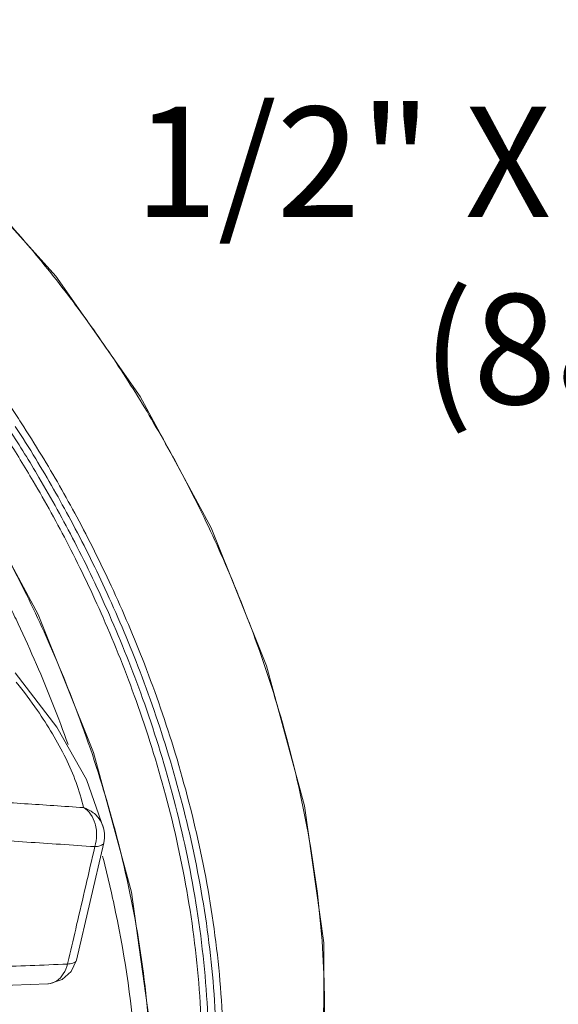
# Model space of a CAD drawing. Extents: x 7.2 to 86.4, y 8.2 to 94.1.
# Drawn here: x 32.1 to 34.3, y 40.8 to 44.8 of the extents above; entities that cross this region are included whole.
import ezdxf

# ---------------------------------------------------------------- set-up
doc = ezdxf.new("R2010")
doc.units = 0
doc.header["$LTSCALE"] = 0.5
doc.header["$MEASUREMENT"] = 0
doc.layers.get('0').update_dxf_attribs({"linetype": 'CONTINUOUS'})

msp = doc.modelspace()

# ---------------------------------------------------------------- linework, layer by layer
at = {"color": 7, "linetype": 'Continuous', "lineweight": 20}
for p, q in [((32.3963, 41.6994), (32.4664, 41.4968)), ((32.3549, 40.9607), (32.4663, 41.4408)), ((32.3549, 40.9607), (32.3338, 40.9149)), ((32.2478, 40.8649), (32.238, 40.8641))]:
    msp.add_line(p, q, dxfattribs=at)
for points in [[(31.0352, 44.8049), (31.4667, 44.5401), (31.883, 44.1866), (32.27, 43.7564), (32.6146, 43.2645), (32.9052, 42.7274), (33.1318, 42.1635), (33.2869, 41.5918), (33.3651, 41.0316), (33.3637, 40.5021), (33.2825, 40.0213), (33.1243, 39.6059), (32.8947, 39.27), (32.6017, 39.025), (32.507, 38.9725)], [(32.0168, 42.7089), (32.1981, 42.3739), (32.4247, 41.8099)], [(32.1046, 42.1347), (32.2749, 41.9136), (32.3963, 41.6994)], [(32.4247, 41.8099), (32.5798, 41.2382), (32.658, 40.6781), (32.6566, 40.1486)], [(32.4664, 41.4968), (32.4692, 41.4781), (32.4692, 41.4592), (32.4663, 41.4408)], [(32.3338, 40.9149), (32.2963, 40.8811), (32.2478, 40.8649)], [(31.7867, 40.8465), (31.918, 40.8515), (32.0932, 40.8583), (32.2382, 40.8641)]]:
    msp.add_lwpolyline(points, dxfattribs=at)
for points, start_tangent, end_tangent in [([(32.5077, 38.9728), (32.6631, 39.0652), (32.8117, 39.186), (32.956, 39.3448), (33.0943, 39.5545), (33.2175, 39.8264), (33.311, 40.1612), (33.362, 40.553), (33.3619, 40.984), (33.3108, 41.4268), (33.217, 41.8554), (33.0936, 42.2507), (32.955, 42.5989), (32.8105, 42.9022), (32.6617, 43.1716), (32.5069, 43.4182), (32.3408, 43.6528), (32.1548, 43.8852), (31.9384, 44.1219), (31.68, 44.3635), (31.3741, 44.5986), (31.3011, 44.6471)], (0.894429, 0.447211), (-0.840452, 0.541887)), ([(32.1287, 43.1574), (32.0846, 43.2243)], (-0.54461, 0.838689), (-0.557415, 0.830234)), ([(32.4494, 39.0303), (32.4939, 39.0792), (32.6307, 39.2636), (32.7575, 39.5035), (32.8616, 39.8026), (32.9306, 40.1576), (32.9549, 40.5579), (32.9306, 40.982), (32.8618, 41.405), (32.7582, 41.8067), (32.6324, 42.1716), (32.4967, 42.4912), (32.3564, 42.7722), (32.212, 43.0249), (32.1287, 43.1574)], (0.690451, 0.723379), (-0.54461, 0.838689)), ([(32.0817, 43.1271), (32.2017, 42.9336), (32.3476, 42.6694), (32.4894, 42.372), (32.6252, 42.0306), (32.7462, 41.6431), (32.8382, 41.2228), (32.8883, 40.788), (32.8883, 40.3647), (32.838, 39.9804), (32.7461, 39.6523), (32.6253, 39.3862), (32.4897, 39.1808), (32.3481, 39.0254), (32.2543, 38.9452)], (0.545539, -0.838086), (-0.790528, -0.612426)), ([(32.432, 39.0478), (32.4684, 39.088), (32.6044, 39.2713), (32.7303, 39.5098), (32.8339, 39.8071), (32.9025, 40.16), (32.9266, 40.5578), (32.9025, 40.9794), (32.8341, 41.3999), (32.7311, 41.7992), (32.606, 42.1619), (32.4711, 42.4796), (32.3317, 42.7589), (32.1882, 43.0101), (32.1051, 43.1422)], (0.684483, 0.729029), (-0.544702, 0.83863)), ([(32.0714, 43.0915), (32.1777, 42.919), (32.3228, 42.6564), (32.4637, 42.3608), (32.5986, 42.0215), (32.7189, 41.6365), (32.8102, 41.2188), (32.8601, 40.7867), (32.86, 40.366), (32.8101, 39.984), (32.7188, 39.658), (32.5986, 39.3935), (32.4639, 39.1895), (32.3232, 39.0349), (32.2984, 39.0122)], (0.541646, -0.840607), (-0.745851, -0.666113)), ([(32.5078, 41.5097), (32.3865, 41.8971), (32.2479, 42.2454), (32.1034, 42.5486), (32.018, 42.7076)], (-0.260103, 0.965581), (-0.487661, 0.873033)), ([(32.1914, 42.1699), (32.1165, 42.3357), (32.0815, 42.4087)], (-0.396798, 0.917906), (-0.439397, 0.898293)), ([(32.3209, 41.8419), (32.1914, 42.1699)], (-0.337112, 0.941464), (-0.396798, 0.917906)), ([(32.3839, 41.5842), (32.3108, 41.7864), (32.1952, 41.9815), (32.109, 42.0967)], (-0.222664, 0.974895), (-0.625667, 0.780091)), ([(32.3839, 41.5842), (32.2623, 41.5924), (32.1425, 41.6004), (32.0244, 41.6082)], (-0.997703, 0.067745), (-0.997833, 0.065792)), ([(32.3839, 41.5842), (32.4237, 41.5635), (32.453, 41.5303), (32.4664, 41.4968)], (0.956126, -0.292957), (0.222998, -0.974819)), ([(32.4126, 41.5577), (32.3839, 41.5842)], (-0.58627, 0.810115), (-0.86767, 0.497141)), ([(32.4364, 41.4928), (32.4313, 41.5183), (32.4126, 41.5577)], (-0.113533, 0.993534), (-0.58627, 0.810115)), ([(32.5099, 41.5018), (32.5078, 41.5097)], (-0.258497, 0.966012), (-0.260103, 0.965581)), ([(32.635, 39.9938), (32.6549, 40.1994), (32.6548, 40.6304), (32.6037, 41.0733), (32.5099, 41.5018)], (0.130948, 0.991389), (-0.258497, 0.966012)), ([(32.43, 41.4248), (32.4374, 41.4718)], (0.297626, 0.954682), (0.014016, 0.999902)), ([(32.4374, 41.4718), (32.4364, 41.4928)], (0.014016, 0.999902), (-0.113533, 0.993534)), ([(32.43, 41.4248), (32.2898, 41.4343), (32.1519, 41.4435), (32.0162, 41.4525)], (-0.997691, 0.067916), (-0.997842, 0.065657)), ([(32.324, 40.9679), (32.3557, 41.1047), (32.3929, 41.2647), (32.43, 41.4248)], (0.22613, 0.974097), (0.226031, 0.97412)), ([(32.43, 41.4248), (32.4509, 41.4285), (32.4634, 41.4354), (32.4662, 41.4408)], (0.998521, 0.054363), (0.259014, 0.965873)), ([(32.5974, 40.0271), (32.5974, 40.5749), (32.5148, 41.1575), (32.4615, 41.3858)], (0.078104, 0.996945), (-0.250182, 0.968199)), ([(31.8675, 40.9272), (32.0152, 40.9328), (32.1655, 40.9387), (32.3186, 40.9448)], (0.999281, 0.037924), (0.999193, 0.040176)), ([(32.2381, 40.8641), (32.2407, 40.8643), (32.274, 40.876), (32.3012, 40.9043), (32.3186, 40.9448)], (0.999313, 0.03707), (0.246693, 0.969094)), ([(32.3186, 40.9448), (32.324, 40.9679)], (0.226135, 0.974096), (0.22613, 0.974097)), ([(32.3186, 40.9448), (32.3395, 40.9485), (32.352, 40.9555), (32.3547, 40.9608)], (0.996742, 0.080662), (0.257526, 0.966271))]:
    msp.add_spline(points, degree=3, dxfattribs=dict(at, start_tangent=start_tangent, end_tangent=end_tangent))

# ---------------------------------------------------------------- texts
at = {"lineweight": 20}
for s, p in [('1/2" X 3-1/2"', (32.5917, 43.999)), ('(88,9)', (33.7677, 43.2336))]:
    msp.add_text(s, height=0.45, dxfattribs=at).set_placement(p)

doc.saveas('drawing.dxf')
